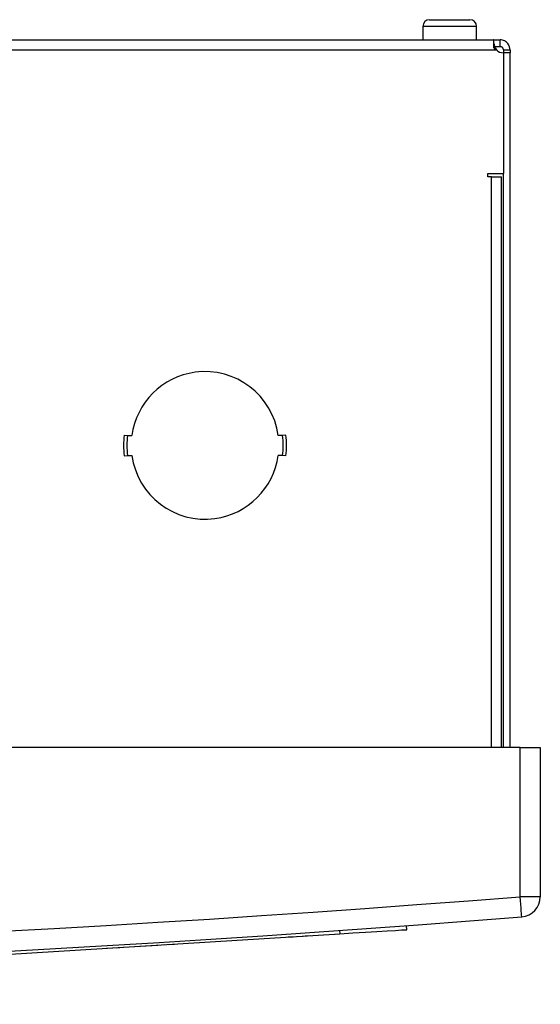
# Model space of a CAD drawing. Units: inches. Extents: x 0 to 42.7, y 6.2 to 23.5.
# Drawn here: x 4.7 to 5.5, y 12.2 to 13.6 of the extents above; entities that cross this region are included whole.
import ezdxf

# ---------------------------------------------------------------- set-up
doc = ezdxf.new("R2010")
doc.units = ezdxf.units.IN
doc.header["$MEASUREMENT"] = 0
doc.layers.add('ML-123X 1-8 LOOP YANGIN ALGILAMA SANTRALI', color=7, linetype='Continuous')

# ---------------------------------------------------------------- blocks, each defined once
blk = doc.blocks.new('block 59')
at = {"layer": 'ML-123X 1-8 LOOP YANGIN ALGILAMA SANTRALI', "color": 7, "lineweight": 25, "true_color": 0xffffff}
blk.add_open_spline([(0.7256, 12.3407), (2.2931, 12.2165), (3.8679, 12.2165), (5.4354, 12.3407)], degree=3, dxfattribs=at)
blk = doc.blocks.new('block 60')
at = {"layer": 'ML-123X 1-8 LOOP YANGIN ALGILAMA SANTRALI', "color": 7, "lineweight": 25, "true_color": 0xffffff}
blk.add_lwpolyline([(5.4354, 12.5527), (0.7256, 12.5527)], dxfattribs=at)
blk = doc.blocks.new('block 61')
at = {"layer": 'ML-123X 1-8 LOOP YANGIN ALGILAMA SANTRALI', "color": 7, "lineweight": 25, "true_color": 0xffffff}
blk.add_open_spline([(0.7233, 12.3122), (2.2923, 12.1879), (3.8687, 12.1879), (5.4377, 12.3122)], degree=3, dxfattribs=at)
blk = doc.blocks.new('block 63')
at = {"layer": 'ML-123X 1-8 LOOP YANGIN ALGILAMA SANTRALI', "color": 7, "lineweight": 25, "true_color": 0xffffff}
blk.add_lwpolyline([(0.7594, 13.5435), (5.4016, 13.5435)], dxfattribs=at)
blk = doc.blocks.new('block 64')
at = {"layer": 'ML-123X 1-8 LOOP YANGIN ALGILAMA SANTRALI', "color": 7, "lineweight": 25, "true_color": 0xffffff}
blk.add_lwpolyline([(0.7629, 13.5578), (5.3981, 13.5578)], dxfattribs=at)
blk = doc.blocks.new('block 505')
at = {"layer": 'ML-123X 1-8 LOOP YANGIN ALGILAMA SANTRALI', "color": 7, "lineweight": 25, "true_color": 0xffffff}
blk.add_lwpolyline([(5.4116, 13.5394), (5.4116, 13.3678)], dxfattribs=at)
blk = doc.blocks.new('block 506')
at = {"layer": 'ML-123X 1-8 LOOP YANGIN ALGILAMA SANTRALI', "color": 7, "lineweight": 25, "true_color": 0xffffff}
blk.add_lwpolyline([(5.4212, 12.5527), (5.4212, 13.5394)], dxfattribs=at)
blk = doc.blocks.new('block 653')
at = {"layer": 'ML-123X 1-8 LOOP YANGIN ALGILAMA SANTRALI', "color": 7, "lineweight": 25, "true_color": 0xffffff}
blk.add_lwpolyline([(4.7033, 12.2585), (5.1791, 12.288)], dxfattribs=at)
blk = doc.blocks.new('block 654')
at = {"layer": 'ML-123X 1-8 LOOP YANGIN ALGILAMA SANTRALI', "color": 7, "lineweight": 25, "true_color": 0xffffff}
blk.add_lwpolyline([(4.8718, 12.2689), (4.8962, 12.2705)], dxfattribs=at)
blk = doc.blocks.new('block 655')
at = {"layer": 'ML-123X 1-8 LOOP YANGIN ALGILAMA SANTRALI', "color": 7, "lineweight": 25, "true_color": 0xffffff}
blk.add_open_spline([(4.8729, 12.9962), (4.8717, 12.9866), (4.8717, 12.9768), (4.8729, 12.9671)], degree=3, dxfattribs=at)
blk = doc.blocks.new('block 660')
at = {"layer": 'ML-123X 1-8 LOOP YANGIN ALGILAMA SANTRALI', "color": 7, "lineweight": 25, "true_color": 0xffffff}
blk.add_lwpolyline([(4.7265, 12.26), (4.7265, 12.26)], dxfattribs=at)
blk = doc.blocks.new('block 661')
at = {"layer": 'ML-123X 1-8 LOOP YANGIN ALGILAMA SANTRALI', "color": 7, "lineweight": 25, "true_color": 0xffffff}
blk.add_lwpolyline([(4.7499, 12.2614), (4.7499, 12.2614)], dxfattribs=at)
blk = doc.blocks.new('block 662')
at = {"layer": 'ML-123X 1-8 LOOP YANGIN ALGILAMA SANTRALI', "color": 7, "lineweight": 25, "true_color": 0xffffff}
blk.add_lwpolyline([(4.7359, 12.2605), (4.7359, 12.2605)], dxfattribs=at)
blk = doc.blocks.new('block 663')
at = {"layer": 'ML-123X 1-8 LOOP YANGIN ALGILAMA SANTRALI', "color": 7, "lineweight": 25, "true_color": 0xffffff}
blk.add_lwpolyline([(4.7684, 12.2625), (4.7684, 12.2625)], dxfattribs=at)
blk = doc.blocks.new('block 664')
at = {"layer": 'ML-123X 1-8 LOOP YANGIN ALGILAMA SANTRALI', "color": 7, "lineweight": 25, "true_color": 0xffffff}
blk.add_lwpolyline([(4.8177, 12.2656), (4.8177, 12.2656)], dxfattribs=at)
blk = doc.blocks.new('block 665')
at = {"layer": 'ML-123X 1-8 LOOP YANGIN ALGILAMA SANTRALI', "color": 7, "lineweight": 25, "true_color": 0xffffff}
blk.add_lwpolyline([(4.7793, 12.2632), (4.7793, 12.2632)], dxfattribs=at)
blk = doc.blocks.new('block 669')
at = {"layer": 'ML-123X 1-8 LOOP YANGIN ALGILAMA SANTRALI', "color": 7, "lineweight": 25, "true_color": 0xffffff}
blk.add_lwpolyline([(4.8718, 12.2689), (4.8718, 12.269)], dxfattribs=at)
blk = doc.blocks.new('block 670')
at = {"layer": 'ML-123X 1-8 LOOP YANGIN ALGILAMA SANTRALI', "color": 7, "lineweight": 25, "true_color": 0xffffff}
blk.add_lwpolyline([(4.8618, 12.2683), (4.8618, 12.2684)], dxfattribs=at)
blk = doc.blocks.new('block 671')
at = {"layer": 'ML-123X 1-8 LOOP YANGIN ALGILAMA SANTRALI', "color": 7, "lineweight": 25, "true_color": 0xffffff}
blk.add_lwpolyline([(4.8618, 12.2683), (4.8718, 12.2689)], dxfattribs=at)
blk = doc.blocks.new('block 672')
at = {"layer": 'ML-123X 1-8 LOOP YANGIN ALGILAMA SANTRALI', "color": 7, "lineweight": 25, "true_color": 0xffffff}
blk.add_lwpolyline([(4.8558, 12.268), (4.8558, 12.268)], dxfattribs=at)
blk = doc.blocks.new('block 673')
at = {"layer": 'ML-123X 1-8 LOOP YANGIN ALGILAMA SANTRALI', "color": 7, "lineweight": 25, "true_color": 0xffffff}
blk.add_lwpolyline([(4.8477, 12.2675), (4.8477, 12.2675)], dxfattribs=at)
blk = doc.blocks.new('block 674')
at = {"layer": 'ML-123X 1-8 LOOP YANGIN ALGILAMA SANTRALI', "color": 7, "lineweight": 25, "true_color": 0xffffff}
blk.add_lwpolyline([(4.8477, 12.2675), (4.8558, 12.268)], dxfattribs=at)
blk = doc.blocks.new('block 675')
at = {"layer": 'ML-123X 1-8 LOOP YANGIN ALGILAMA SANTRALI', "color": 7, "lineweight": 25, "true_color": 0xffffff}
blk.add_lwpolyline([(4.7733, 12.2629), (4.7733, 12.2629)], dxfattribs=at)
blk = doc.blocks.new('block 676')
at = {"layer": 'ML-123X 1-8 LOOP YANGIN ALGILAMA SANTRALI', "color": 7, "lineweight": 25, "true_color": 0xffffff}
blk.add_lwpolyline([(4.8618, 12.2683), (4.8618, 12.2684)], dxfattribs=at)
blk = doc.blocks.new('block 677')
at = {"layer": 'ML-123X 1-8 LOOP YANGIN ALGILAMA SANTRALI', "color": 7, "lineweight": 25, "true_color": 0xffffff}
blk.add_lwpolyline([(4.8618, 12.2683), (4.8618, 12.2683)], dxfattribs=at)
blk = doc.blocks.new('block 715')
at = {"layer": 'ML-123X 1-8 LOOP YANGIN ALGILAMA SANTRALI', "color": 7, "lineweight": 25, "true_color": 0xffffff}
blk.add_lwpolyline([(5.4087, 12.5527), (5.4087, 13.3631)], dxfattribs=at)
blk = doc.blocks.new('block 716')
at = {"layer": 'ML-123X 1-8 LOOP YANGIN ALGILAMA SANTRALI', "color": 7, "lineweight": 25, "true_color": 0xffffff}
blk.add_lwpolyline([(5.4116, 12.5527), (5.4116, 13.3678)], dxfattribs=at)
blk = doc.blocks.new('block 717')
at = {"layer": 'ML-123X 1-8 LOOP YANGIN ALGILAMA SANTRALI', "color": 7, "lineweight": 25, "true_color": 0xffffff}
blk.add_lwpolyline([(5.3945, 12.5527), (5.3945, 13.3631)], dxfattribs=at)
blk = doc.blocks.new('block 718')
at = {"layer": 'ML-123X 1-8 LOOP YANGIN ALGILAMA SANTRALI', "color": 7, "lineweight": 25, "true_color": 0xffffff}
blk.add_lwpolyline([(4.9445, 12.2735), (4.9445, 12.2735)], dxfattribs=at)
blk = doc.blocks.new('block 719')
at = {"layer": 'ML-123X 1-8 LOOP YANGIN ALGILAMA SANTRALI', "color": 7, "lineweight": 25, "true_color": 0xffffff}
blk.add_lwpolyline([(4.9366, 12.273), (4.9445, 12.2735)], dxfattribs=at)
blk = doc.blocks.new('block 720')
at = {"layer": 'ML-123X 1-8 LOOP YANGIN ALGILAMA SANTRALI', "color": 7, "lineweight": 25, "true_color": 0xffffff}
blk.add_lwpolyline([(4.9366, 12.273), (4.9366, 12.273)], dxfattribs=at)
blk = doc.blocks.new('block 721')
at = {"layer": 'ML-123X 1-8 LOOP YANGIN ALGILAMA SANTRALI', "color": 7, "lineweight": 25, "true_color": 0xffffff}
blk.add_lwpolyline([(5.0473, 12.2798), (5.0473, 12.2799)], dxfattribs=at)
blk = doc.blocks.new('block 722')
at = {"layer": 'ML-123X 1-8 LOOP YANGIN ALGILAMA SANTRALI', "color": 7, "lineweight": 25, "true_color": 0xffffff}
blk.add_lwpolyline([(4.9905, 12.2763), (4.9905, 12.2763)], dxfattribs=at)
blk = doc.blocks.new('block 723')
at = {"layer": 'ML-123X 1-8 LOOP YANGIN ALGILAMA SANTRALI', "color": 7, "lineweight": 25, "true_color": 0xffffff}
blk.add_lwpolyline([(4.9506, 12.2738), (4.9506, 12.2738)], dxfattribs=at)
blk = doc.blocks.new('block 724')
at = {"layer": 'ML-123X 1-8 LOOP YANGIN ALGILAMA SANTRALI', "color": 7, "lineweight": 25, "true_color": 0xffffff}
blk.add_lwpolyline([(5.0304, 12.2788), (5.0304, 12.2788)], dxfattribs=at)
blk = doc.blocks.new('block 725')
at = {"layer": 'ML-123X 1-8 LOOP YANGIN ALGILAMA SANTRALI', "color": 7, "lineweight": 25, "true_color": 0xffffff}
blk.add_lwpolyline([(4.8962, 12.2705), (4.8962, 12.2705)], dxfattribs=at)
blk = doc.blocks.new('block 726')
at = {"layer": 'ML-123X 1-8 LOOP YANGIN ALGILAMA SANTRALI', "color": 7, "lineweight": 25, "true_color": 0xffffff}
blk.add_lwpolyline([(4.9206, 12.272), (4.9206, 12.272)], dxfattribs=at)
blk = doc.blocks.new('block 727')
at = {"layer": 'ML-123X 1-8 LOOP YANGIN ALGILAMA SANTRALI', "color": 7, "lineweight": 25, "true_color": 0xffffff}
blk.add_lwpolyline([(4.8962, 12.2705), (4.9206, 12.272)], dxfattribs=at)
blk = doc.blocks.new('block 728')
at = {"layer": 'ML-123X 1-8 LOOP YANGIN ALGILAMA SANTRALI', "color": 7, "lineweight": 25, "true_color": 0xffffff}
blk.add_lwpolyline([(4.9306, 12.2726), (4.9306, 12.2726)], dxfattribs=at)
blk = doc.blocks.new('block 729')
at = {"layer": 'ML-123X 1-8 LOOP YANGIN ALGILAMA SANTRALI', "color": 7, "lineweight": 25, "true_color": 0xffffff}
blk.add_lwpolyline([(4.9206, 12.272), (4.9306, 12.2726)], dxfattribs=at)
blk = doc.blocks.new('block 730')
at = {"layer": 'ML-123X 1-8 LOOP YANGIN ALGILAMA SANTRALI', "color": 7, "lineweight": 25, "true_color": 0xffffff}
blk.add_lwpolyline([(5.0364, 12.2792), (5.0364, 12.2792)], dxfattribs=at)
blk = doc.blocks.new('block 731')
at = {"layer": 'ML-123X 1-8 LOOP YANGIN ALGILAMA SANTRALI', "color": 7, "lineweight": 25, "true_color": 0xffffff}
blk.add_lwpolyline([(4.9306, 12.2726), (4.9306, 12.2726)], dxfattribs=at)
blk = doc.blocks.new('block 732')
at = {"layer": 'ML-123X 1-8 LOOP YANGIN ALGILAMA SANTRALI', "color": 7, "lineweight": 25, "true_color": 0xffffff}
blk.add_lwpolyline([(4.9306, 12.2726), (4.9306, 12.2726)], dxfattribs=at)
blk = doc.blocks.new('block 733')
at = {"layer": 'ML-123X 1-8 LOOP YANGIN ALGILAMA SANTRALI', "color": 7, "lineweight": 25, "true_color": 0xffffff}
blk.add_lwpolyline([(5.2743, 12.2939), (5.2739, 12.2997)], dxfattribs=at)
blk = doc.blocks.new('block 734')
at = {"layer": 'ML-123X 1-8 LOOP YANGIN ALGILAMA SANTRALI', "color": 7, "lineweight": 25, "true_color": 0xffffff}
blk.add_lwpolyline([(5.1791, 12.288), (5.1977, 12.2892), (5.2155, 12.2903), (5.232, 12.2913), (5.2464, 12.2922), (5.2582, 12.2929), (5.267, 12.2935), (5.2724, 12.2938), (5.2743, 12.2939)], dxfattribs=at)
blk = doc.blocks.new('block 735')
at = {"layer": 'ML-123X 1-8 LOOP YANGIN ALGILAMA SANTRALI', "color": 7, "lineweight": 25, "true_color": 0xffffff}
blk.add_lwpolyline([(5.0743, 12.2815), (5.0743, 12.2815)], dxfattribs=at)
blk = doc.blocks.new('block 736')
at = {"layer": 'ML-123X 1-8 LOOP YANGIN ALGILAMA SANTRALI', "color": 7, "lineweight": 25, "true_color": 0xffffff}
blk.add_lwpolyline([(5.0938, 12.2827), (5.0938, 12.2827)], dxfattribs=at)
blk = doc.blocks.new('block 737')
at = {"layer": 'ML-123X 1-8 LOOP YANGIN ALGILAMA SANTRALI', "color": 7, "lineweight": 25, "true_color": 0xffffff}
blk.add_lwpolyline([(5.173, 12.2877), (5.173, 12.2877)], dxfattribs=at)
blk = doc.blocks.new('block 738')
at = {"layer": 'ML-123X 1-8 LOOP YANGIN ALGILAMA SANTRALI', "color": 7, "lineweight": 25, "true_color": 0xffffff}
blk.add_lwpolyline([(5.1988, 12.2892), (5.1988, 12.2892)], dxfattribs=at)
blk = doc.blocks.new('block 739')
at = {"layer": 'ML-123X 1-8 LOOP YANGIN ALGILAMA SANTRALI', "color": 7, "lineweight": 25, "true_color": 0xffffff}
blk.add_lwpolyline([(5.173, 12.2877), (5.1758, 12.2878)], dxfattribs=at)
blk = doc.blocks.new('block 740')
at = {"layer": 'ML-123X 1-8 LOOP YANGIN ALGILAMA SANTRALI', "color": 7, "lineweight": 25, "true_color": 0xffffff}
blk.add_lwpolyline([(5.1271, 12.2848), (5.1271, 12.2848)], dxfattribs=at)
blk = doc.blocks.new('block 741')
at = {"layer": 'ML-123X 1-8 LOOP YANGIN ALGILAMA SANTRALI', "color": 7, "lineweight": 25, "true_color": 0xffffff}
blk.add_lwpolyline([(5.1191, 12.2843), (5.1271, 12.2848)], dxfattribs=at)
blk = doc.blocks.new('block 742')
at = {"layer": 'ML-123X 1-8 LOOP YANGIN ALGILAMA SANTRALI', "color": 7, "lineweight": 25, "true_color": 0xffffff}
blk.add_lwpolyline([(5.1191, 12.2843), (5.1191, 12.2843)], dxfattribs=at)
blk = doc.blocks.new('block 743')
at = {"layer": 'ML-123X 1-8 LOOP YANGIN ALGILAMA SANTRALI', "color": 7, "lineweight": 25, "true_color": 0xffffff}
blk.add_lwpolyline([(5.1131, 12.2839), (5.1131, 12.2839)], dxfattribs=at)
blk = doc.blocks.new('block 744')
at = {"layer": 'ML-123X 1-8 LOOP YANGIN ALGILAMA SANTRALI', "color": 7, "lineweight": 25, "true_color": 0xffffff}
blk.add_lwpolyline([(5.1058, 12.2835), (5.1058, 12.2835)], dxfattribs=at)
blk = doc.blocks.new('block 745')
at = {"layer": 'ML-123X 1-8 LOOP YANGIN ALGILAMA SANTRALI', "color": 7, "lineweight": 25, "true_color": 0xffffff}
blk.add_lwpolyline([(5.1058, 12.2835), (5.1131, 12.2839)], dxfattribs=at)
blk = doc.blocks.new('block 746')
at = {"layer": 'ML-123X 1-8 LOOP YANGIN ALGILAMA SANTRALI', "color": 7, "lineweight": 25, "true_color": 0xffffff}
blk.add_lwpolyline([(5.1381, 12.2855), (5.1381, 12.2855)], dxfattribs=at)
blk = doc.blocks.new('block 747')
at = {"layer": 'ML-123X 1-8 LOOP YANGIN ALGILAMA SANTRALI', "color": 7, "lineweight": 25, "true_color": 0xffffff}
blk.add_lwpolyline([(5.1301, 12.285), (5.1381, 12.2855)], dxfattribs=at)
blk = doc.blocks.new('block 748')
at = {"layer": 'ML-123X 1-8 LOOP YANGIN ALGILAMA SANTRALI', "color": 7, "lineweight": 25, "true_color": 0xffffff}
blk.add_lwpolyline([(5.1301, 12.285), (5.1301, 12.285)], dxfattribs=at)
blk = doc.blocks.new('block 749')
at = {"layer": 'ML-123X 1-8 LOOP YANGIN ALGILAMA SANTRALI', "color": 7, "lineweight": 25, "true_color": 0xffffff}
blk.add_lwpolyline([(5.1788, 12.2928), (5.1791, 12.288)], dxfattribs=at)
blk = doc.blocks.new('block 750')
at = {"layer": 'ML-123X 1-8 LOOP YANGIN ALGILAMA SANTRALI', "color": 7, "lineweight": 25, "true_color": 0xffffff}
blk.add_lwpolyline([(5.4354, 12.3407), (5.4354, 12.5527)], dxfattribs=at)
blk = doc.blocks.new('block 751')
at = {"layer": 'ML-123X 1-8 LOOP YANGIN ALGILAMA SANTRALI', "color": 7, "lineweight": 25, "true_color": 0xffffff}
blk.add_lwpolyline([(5.4377, 12.3122), (5.4377, 12.3128), (5.4375, 12.3144), (5.4373, 12.317), (5.437, 12.3206), (5.4367, 12.3249), (5.4363, 12.3298), (5.4359, 12.3352), (5.4354, 12.3407)], dxfattribs=at)
blk = doc.blocks.new('block 752')
at = {"layer": 'ML-123X 1-8 LOOP YANGIN ALGILAMA SANTRALI', "color": 7, "lineweight": 25, "true_color": 0xffffff}
blk.add_lwpolyline([(5.464, 12.5527), (5.464, 12.3407)], dxfattribs=at)
blk = doc.blocks.new('block 753')
at = {"layer": 'ML-123X 1-8 LOOP YANGIN ALGILAMA SANTRALI', "color": 7, "lineweight": 25, "true_color": 0xffffff}
blk.add_lwpolyline([(5.464, 12.3407), (5.4354, 12.3407)], dxfattribs=at)
blk = doc.blocks.new('block 754')
at = {"layer": 'ML-123X 1-8 LOOP YANGIN ALGILAMA SANTRALI', "color": 7, "lineweight": 25, "true_color": 0xffffff}
blk.add_lwpolyline([(5.4354, 12.5527), (5.464, 12.5527)], dxfattribs=at)
blk = doc.blocks.new('block 755')
at = {"layer": 'ML-123X 1-8 LOOP YANGIN ALGILAMA SANTRALI', "color": 7, "lineweight": 25, "true_color": 0xffffff}
blk.add_open_spline([(5.4377, 12.3122), (5.4526, 12.3134), (5.464, 12.3258), (5.464, 12.3407)], degree=3, dxfattribs=at)
blk = doc.blocks.new('block 756')
at = {"layer": 'ML-123X 1-8 LOOP YANGIN ALGILAMA SANTRALI', "color": 7, "lineweight": 25, "true_color": 0xffffff}
blk.add_lwpolyline([(4.8777, 12.996), (4.8835, 12.9958)], dxfattribs=at)
blk = doc.blocks.new('block 757')
at = {"layer": 'ML-123X 1-8 LOOP YANGIN ALGILAMA SANTRALI', "color": 7, "lineweight": 25, "true_color": 0xffffff}
blk.add_lwpolyline([(4.8835, 12.9958), (4.8839, 12.9958)], dxfattribs=at)
blk = doc.blocks.new('block 758')
at = {"layer": 'ML-123X 1-8 LOOP YANGIN ALGILAMA SANTRALI', "color": 7, "lineweight": 25, "true_color": 0xffffff}
blk.add_lwpolyline([(5.0922, 12.9958), (5.0917, 12.9958)], dxfattribs=at)
blk = doc.blocks.new('block 759')
at = {"layer": 'ML-123X 1-8 LOOP YANGIN ALGILAMA SANTRALI', "color": 7, "lineweight": 25, "true_color": 0xffffff}
blk.add_lwpolyline([(5.0979, 12.996), (5.0922, 12.9958)], dxfattribs=at)
blk = doc.blocks.new('block 760')
at = {"layer": 'ML-123X 1-8 LOOP YANGIN ALGILAMA SANTRALI', "color": 7, "lineweight": 25, "true_color": 0xffffff}
blk.add_open_spline([(5.0979, 12.9673), (5.0991, 12.9769), (5.0991, 12.9865), (5.0979, 12.996)], degree=3, dxfattribs=at)
blk = doc.blocks.new('block 761')
at = {"layer": 'ML-123X 1-8 LOOP YANGIN ALGILAMA SANTRALI', "color": 7, "lineweight": 25, "true_color": 0xffffff}
blk.add_lwpolyline([(5.0979, 12.9673), (5.0922, 12.9676)], dxfattribs=at)
blk = doc.blocks.new('block 762')
at = {"layer": 'ML-123X 1-8 LOOP YANGIN ALGILAMA SANTRALI', "color": 7, "lineweight": 25, "true_color": 0xffffff}
blk.add_lwpolyline([(5.0922, 12.9676), (5.0917, 12.9676)], dxfattribs=at)
blk = doc.blocks.new('block 763')
at = {"layer": 'ML-123X 1-8 LOOP YANGIN ALGILAMA SANTRALI', "color": 7, "lineweight": 25, "true_color": 0xffffff}
blk.add_open_spline([(4.8839, 12.9676), (4.8917, 12.9102), (4.9445, 12.87), (5.0019, 12.8778), (5.0486, 12.8841), (5.0854, 12.9209), (5.0917, 12.9676)], degree=3, knots=[0, 0, 0, 0, 1, 1, 1, 2, 2, 2, 2], dxfattribs=at)
blk = doc.blocks.new('block 764')
at = {"layer": 'ML-123X 1-8 LOOP YANGIN ALGILAMA SANTRALI', "color": 7, "lineweight": 25, "true_color": 0xffffff}
blk.add_lwpolyline([(4.8835, 12.9676), (4.8839, 12.9676)], dxfattribs=at)
blk = doc.blocks.new('block 765')
at = {"layer": 'ML-123X 1-8 LOOP YANGIN ALGILAMA SANTRALI', "color": 7, "lineweight": 25, "true_color": 0xffffff}
blk.add_lwpolyline([(4.8777, 12.9673), (4.8835, 12.9676)], dxfattribs=at)
blk = doc.blocks.new('block 766')
at = {"layer": 'ML-123X 1-8 LOOP YANGIN ALGILAMA SANTRALI', "color": 7, "lineweight": 25, "true_color": 0xffffff}
blk.add_open_spline([(4.8777, 12.996), (4.8765, 12.9865), (4.8765, 12.9769), (4.8777, 12.9673)], degree=3, dxfattribs=at)
blk = doc.blocks.new('block 767')
at = {"layer": 'ML-123X 1-8 LOOP YANGIN ALGILAMA SANTRALI', "color": 7, "lineweight": 25, "true_color": 0xffffff}
blk.add_open_spline([(5.0917, 12.9958), (5.084, 13.0532), (5.0311, 13.0934), (4.9737, 13.0856), (4.927, 13.0793), (4.8902, 13.0425), (4.8839, 12.9958)], degree=3, knots=[0, 0, 0, 0, 1, 1, 1, 2, 2, 2, 2], dxfattribs=at)
blk = doc.blocks.new('block 768')
at = {"layer": 'ML-123X 1-8 LOOP YANGIN ALGILAMA SANTRALI', "color": 7, "lineweight": 25, "true_color": 0xffffff}
blk.add_open_spline([(5.1027, 12.9671), (5.1039, 12.9768), (5.1039, 12.9866), (5.1027, 12.9962)], degree=3, dxfattribs=at)
blk = doc.blocks.new('block 769')
at = {"layer": 'ML-123X 1-8 LOOP YANGIN ALGILAMA SANTRALI', "color": 7, "lineweight": 25, "true_color": 0xffffff}
blk.add_lwpolyline([(5.1027, 12.9962), (5.0979, 12.996)], dxfattribs=at)
blk = doc.blocks.new('block 770')
at = {"layer": 'ML-123X 1-8 LOOP YANGIN ALGILAMA SANTRALI', "color": 7, "lineweight": 25, "true_color": 0xffffff}
blk.add_lwpolyline([(5.1027, 12.9671), (5.0979, 12.9673)], dxfattribs=at)
blk = doc.blocks.new('block 771')
at = {"layer": 'ML-123X 1-8 LOOP YANGIN ALGILAMA SANTRALI', "color": 7, "lineweight": 25, "true_color": 0xffffff}
blk.add_lwpolyline([(4.8729, 12.9962), (4.8777, 12.996)], dxfattribs=at)
blk = doc.blocks.new('block 772')
at = {"layer": 'ML-123X 1-8 LOOP YANGIN ALGILAMA SANTRALI', "color": 7, "lineweight": 25, "true_color": 0xffffff}
blk.add_lwpolyline([(4.8729, 12.9671), (4.8777, 12.9673)], dxfattribs=at)
blk = doc.blocks.new('block 773')
at = {"layer": 'ML-123X 1-8 LOOP YANGIN ALGILAMA SANTRALI', "color": 7, "lineweight": 25, "true_color": 0xffffff}
blk.add_lwpolyline([(5.3897, 13.3678), (5.4116, 13.3678)], dxfattribs=at)
blk = doc.blocks.new('block 774')
at = {"layer": 'ML-123X 1-8 LOOP YANGIN ALGILAMA SANTRALI', "color": 7, "lineweight": 25, "true_color": 0xffffff}
blk.add_lwpolyline([(5.3897, 13.3631), (5.3897, 13.3678)], dxfattribs=at)
blk = doc.blocks.new('block 775')
at = {"layer": 'ML-123X 1-8 LOOP YANGIN ALGILAMA SANTRALI', "color": 7, "lineweight": 25, "true_color": 0xffffff}
blk.add_lwpolyline([(5.3945, 13.3631), (5.3897, 13.3631)], dxfattribs=at)
blk = doc.blocks.new('block 776')
at = {"layer": 'ML-123X 1-8 LOOP YANGIN ALGILAMA SANTRALI', "color": 7, "lineweight": 25, "true_color": 0xffffff}
blk.add_lwpolyline([(5.3945, 13.3631), (5.4087, 13.3631)], dxfattribs=at)
blk = doc.blocks.new('block 990')
at = {"layer": 'ML-123X 1-8 LOOP YANGIN ALGILAMA SANTRALI', "color": 7, "lineweight": 25, "true_color": 0xffffff}
blk.add_open_spline([(5.3067, 13.5864), (5.3015, 13.5864), (5.2972, 13.5822), (5.2972, 13.5769)], degree=3, dxfattribs=at)
blk = doc.blocks.new('block 991')
at = {"layer": 'ML-123X 1-8 LOOP YANGIN ALGILAMA SANTRALI', "color": 7, "lineweight": 25, "true_color": 0xffffff}
blk.add_open_spline([(5.3735, 13.5769), (5.3735, 13.5822), (5.3692, 13.5864), (5.3639, 13.5864)], degree=3, dxfattribs=at)
blk = doc.blocks.new('block 992')
at = {"layer": 'ML-123X 1-8 LOOP YANGIN ALGILAMA SANTRALI', "color": 7, "lineweight": 25, "true_color": 0xffffff}
blk.add_lwpolyline([(5.3735, 13.5578), (5.3735, 13.5769)], dxfattribs=at)
blk = doc.blocks.new('block 993')
at = {"layer": 'ML-123X 1-8 LOOP YANGIN ALGILAMA SANTRALI', "color": 7, "lineweight": 25, "true_color": 0xffffff}
blk.add_lwpolyline([(5.2972, 13.5769), (5.2972, 13.5578)], dxfattribs=at)
blk = doc.blocks.new('block 994')
at = {"layer": 'ML-123X 1-8 LOOP YANGIN ALGILAMA SANTRALI', "color": 7, "lineweight": 25, "true_color": 0xffffff}
blk.add_lwpolyline([(5.3353, 13.5864), (5.3639, 13.5864)], dxfattribs=at)
blk = doc.blocks.new('block 995')
at = {"layer": 'ML-123X 1-8 LOOP YANGIN ALGILAMA SANTRALI', "color": 7, "lineweight": 25, "true_color": 0xffffff}
blk.add_lwpolyline([(5.3067, 13.5864), (5.3353, 13.5864)], dxfattribs=at)
blk = doc.blocks.new('block 996')
at = {"layer": 'ML-123X 1-8 LOOP YANGIN ALGILAMA SANTRALI', "color": 7, "lineweight": 25, "true_color": 0xffffff}
blk.add_open_spline([(5.4016, 13.5435), (5.4043, 13.5409), (5.4079, 13.5394), (5.4116, 13.5394)], degree=3, dxfattribs=at)
blk = doc.blocks.new('block 997')
at = {"layer": 'ML-123X 1-8 LOOP YANGIN ALGILAMA SANTRALI', "color": 7, "lineweight": 25, "true_color": 0xffffff}
blk.add_lwpolyline([(5.3981, 13.5483), (5.3981, 13.5578)], dxfattribs=at)
blk = doc.blocks.new('block 998')
at = {"layer": 'ML-123X 1-8 LOOP YANGIN ALGILAMA SANTRALI', "color": 7, "lineweight": 25, "true_color": 0xffffff}
blk.add_open_spline([(5.3981, 13.5483), (5.3979, 13.5483), (5.3978, 13.5483), (5.3976, 13.5482), (5.3975, 13.5481), (5.3974, 13.548), (5.3974, 13.5479), (5.3974, 13.5478), (5.3974, 13.5477), (5.3974, 13.5475), (5.3975, 13.5473), (5.3976, 13.5471), (5.3977, 13.5469), (5.3979, 13.5467), (5.3981, 13.5464), (5.3983, 13.5461), (5.3986, 13.5459), (5.3988, 13.5456), (5.3991, 13.5454), (5.3999, 13.5447), (5.4007, 13.5441), (5.4016, 13.5435)], degree=3, knots=[0, 0, 0, 0, 1, 1, 1, 2, 2, 2, 3, 3, 3, 4, 4, 4, 5, 5, 5, 6, 6, 6, 7, 7, 7, 7], dxfattribs=at)
blk = doc.blocks.new('block 999')
at = {"layer": 'ML-123X 1-8 LOOP YANGIN ALGILAMA SANTRALI', "color": 7, "lineweight": 25, "true_color": 0xffffff}
blk.add_open_spline([(5.3981, 13.5578), (5.3979, 13.5578), (5.3978, 13.5577), (5.3976, 13.5576), (5.3975, 13.5574), (5.3974, 13.5571), (5.3974, 13.5567), (5.3974, 13.5563), (5.3974, 13.5559), (5.3974, 13.5554), (5.3975, 13.5549), (5.3976, 13.5542), (5.3977, 13.5536), (5.3979, 13.5529), (5.3981, 13.5522), (5.3983, 13.5514), (5.3986, 13.5506), (5.3988, 13.5498), (5.3991, 13.5489), (5.3998, 13.5472), (5.4007, 13.5454), (5.4016, 13.5435)], degree=3, knots=[0, 0, 0, 0, 1, 1, 1, 2, 2, 2, 3, 3, 3, 4, 4, 4, 5, 5, 5, 6, 6, 6, 7, 7, 7, 7], dxfattribs=at)
blk = doc.blocks.new('block 1000')
at = {"layer": 'ML-123X 1-8 LOOP YANGIN ALGILAMA SANTRALI', "color": 7, "lineweight": 25, "true_color": 0xffffff}
blk.add_lwpolyline([(5.4212, 13.5435), (5.4212, 13.5394)], dxfattribs=at)
blk = doc.blocks.new('block 1001')
at = {"layer": 'ML-123X 1-8 LOOP YANGIN ALGILAMA SANTRALI', "color": 7, "lineweight": 25, "true_color": 0xffffff}
blk.add_lwpolyline([(5.4212, 13.5394), (5.4116, 13.5394)], dxfattribs=at)
blk = doc.blocks.new('block 1002')
at = {"layer": 'ML-123X 1-8 LOOP YANGIN ALGILAMA SANTRALI', "color": 7, "lineweight": 25, "true_color": 0xffffff}
blk.add_lwpolyline([(5.4116, 13.5435), (5.4116, 13.5394)], dxfattribs=at)
blk = doc.blocks.new('block 1003')
at = {"layer": 'ML-123X 1-8 LOOP YANGIN ALGILAMA SANTRALI', "color": 7, "lineweight": 25, "true_color": 0xffffff}
blk.add_lwpolyline([(5.4116, 13.5435), (5.4212, 13.5435)], dxfattribs=at)
blk = doc.blocks.new('block 1004')
at = {"layer": 'ML-123X 1-8 LOOP YANGIN ALGILAMA SANTRALI', "color": 7, "lineweight": 25, "true_color": 0xffffff}
blk.add_lwpolyline([(5.4068, 13.5483), (5.4068, 13.5578)], dxfattribs=at)
blk = doc.blocks.new('block 1005')
at = {"layer": 'ML-123X 1-8 LOOP YANGIN ALGILAMA SANTRALI', "color": 7, "lineweight": 25, "true_color": 0xffffff}
blk.add_lwpolyline([(5.3981, 13.5483), (5.4068, 13.5483)], dxfattribs=at)
blk = doc.blocks.new('block 1006')
at = {"layer": 'ML-123X 1-8 LOOP YANGIN ALGILAMA SANTRALI', "color": 7, "lineweight": 25, "true_color": 0xffffff}
blk.add_lwpolyline([(5.3981, 13.5578), (5.4068, 13.5578)], dxfattribs=at)
blk = doc.blocks.new('block 1007')
at = {"layer": 'ML-123X 1-8 LOOP YANGIN ALGILAMA SANTRALI', "color": 7, "lineweight": 25, "true_color": 0xffffff}
blk.add_open_spline([(5.4116, 13.5435), (5.4116, 13.544), (5.4116, 13.5444), (5.4114, 13.545), (5.4113, 13.5452), (5.4112, 13.5455), (5.4111, 13.5457), (5.4109, 13.546), (5.4108, 13.5463), (5.4106, 13.5465), (5.4104, 13.5467), (5.4102, 13.547), (5.4099, 13.5472), (5.4096, 13.5474), (5.4094, 13.5476), (5.409, 13.5478), (5.4087, 13.5479), (5.4084, 13.5481), (5.408, 13.5481), (5.4076, 13.5483), (5.4072, 13.5483), (5.4068, 13.5483)], degree=3, knots=[0, 0, 0, 0, 1, 1, 1, 2, 2, 2, 3, 3, 3, 4, 4, 4, 5, 5, 5, 6, 6, 6, 7, 7, 7, 7], dxfattribs=at)
blk = doc.blocks.new('block 1008')
at = {"layer": 'ML-123X 1-8 LOOP YANGIN ALGILAMA SANTRALI', "color": 7, "lineweight": 25, "true_color": 0xffffff}
blk.add_open_spline([(5.4212, 13.5435), (5.421, 13.545), (5.4209, 13.5464), (5.4205, 13.5478), (5.4202, 13.5486), (5.4199, 13.5494), (5.4195, 13.5501), (5.4191, 13.5509), (5.4186, 13.5517), (5.418, 13.5524), (5.4175, 13.5532), (5.4168, 13.5539), (5.416, 13.5545), (5.4152, 13.5551), (5.4144, 13.5557), (5.4135, 13.5562), (5.4125, 13.5567), (5.4114, 13.5571), (5.4103, 13.5574), (5.4092, 13.5577), (5.408, 13.5578), (5.4068, 13.5578)], degree=3, knots=[0, 0, 0, 0, 1, 1, 1, 2, 2, 2, 3, 3, 3, 4, 4, 4, 5, 5, 5, 6, 6, 6, 7, 7, 7, 7], dxfattribs=at)
blk = doc.blocks.new('block 1009')
at = {"layer": 'ML-123X 1-8 LOOP YANGIN ALGILAMA SANTRALI', "color": 7, "lineweight": 25, "true_color": 0xffffff}
blk.add_lwpolyline([(5.3353, 13.5769), (5.2972, 13.5769)], dxfattribs=at)
blk = doc.blocks.new('block 1010')
at = {"layer": 'ML-123X 1-8 LOOP YANGIN ALGILAMA SANTRALI', "color": 7, "lineweight": 25, "true_color": 0xffffff}
blk.add_lwpolyline([(5.3735, 13.5769), (5.3353, 13.5769)], dxfattribs=at)

msp = doc.modelspace()

# ---------------------------------------------------------------- block references
at = {"layer": 'ML-123X 1-8 LOOP YANGIN ALGILAMA SANTRALI'}
for name in ['block 990', 'block 995', 'block 994', 'block 991', 'block 993', 'block 1009', 'block 1010', 'block 992', 'block 64', 'block 999', 'block 997', 'block 1006', 'block 1004', 'block 1008', 'block 63', 'block 998', 'block 1005', 'block 996', 'block 1007', 'block 1002', 'block 1003', 'block 505', 'block 1001', 'block 1000', 'block 506', 'block 773', 'block 774', 'block 775', 'block 717', 'block 776', 'block 715', 'block 716', 'block 767', 'block 655', 'block 771', 'block 766', 'block 756', 'block 757', 'block 758', 'block 759', 'block 769', 'block 760', 'block 768', 'block 772', 'block 765', 'block 764', 'block 763', 'block 762', 'block 761', 'block 770', 'block 60', 'block 750', 'block 754', 'block 752', 'block 59', 'block 751', 'block 753', 'block 755', 'block 61', 'block 734', 'block 733', 'block 653', 'block 730', 'block 721', 'block 735', 'block 736', 'block 745', 'block 744', 'block 743', 'block 741', 'block 742', 'block 740', 'block 747', 'block 748', 'block 746', 'block 739', 'block 737', 'block 749', 'block 738', 'block 664', 'block 674', 'block 673', 'block 672', 'block 671', 'block 670', 'block 676', 'block 677', 'block 654', 'block 669', 'block 727', 'block 725', 'block 729', 'block 726', 'block 728', 'block 731', 'block 732', 'block 719', 'block 720', 'block 718', 'block 723', 'block 722', 'block 724', 'block 660', 'block 662', 'block 661', 'block 663', 'block 675', 'block 665']:
    msp.add_blockref(name, (0, 0), dxfattribs=at)

doc.saveas('drawing.dxf')
